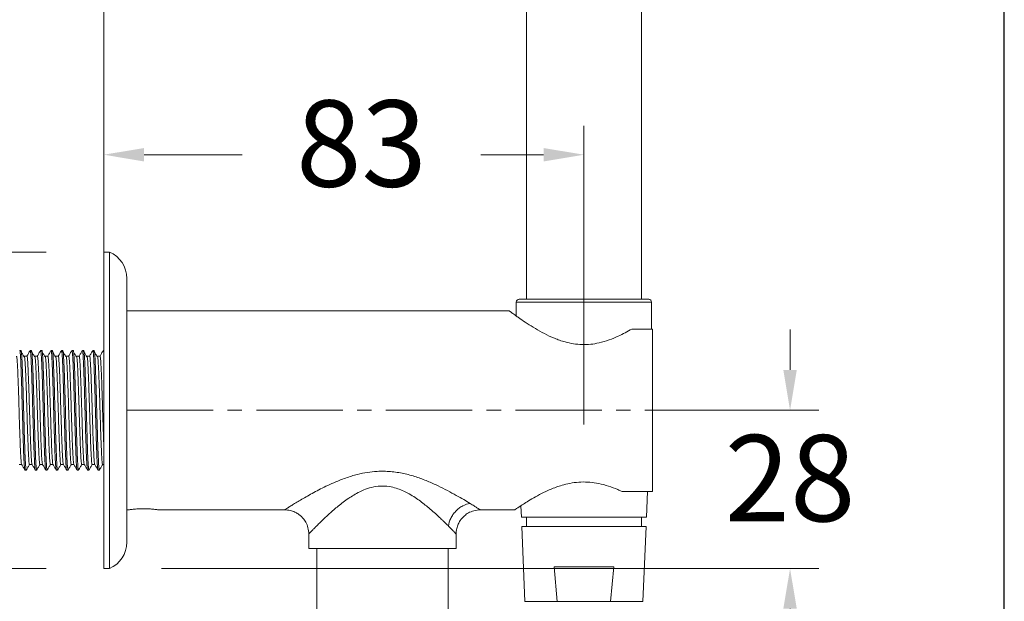
# Model space of a CAD drawing. Units: millimetres. Extents: x 3052.7 to 3097.8, y 1721.3 to 1767.7.
# Drawn here: x 3080.7 to 3097.8, y 1739.4 to 1749.5 of the extents above; entities that cross this region are included whole.
import ezdxf

# ---------------------------------------------------------------- set-up
doc = ezdxf.new("R2010")
doc.units = ezdxf.units.MM
doc.linetypes.add('CENTER2', pattern=[1.125, 0.75, -0.125, 0.125, -0.125])
doc.layers.add('cotas', color=253, linetype='Continuous', lineweight=5)
doc.layers.add('cuerpo', color=7, linetype='Continuous', lineweight=5)
doc.styles.add('ARIAL', font='arial.ttf')
doc.dimstyles.new('RS (E1.10)', dxfattribs={"dimtxt": 1.5, "dimasz": 0.7, "dimexe": 0.5, "dimexo": 1, "dimgap": 1, "dimtad": 0, "dimtih": 1, "dimtoh": 1, "dimdec": 0, "dimlfac": 10, "dimtxsty": 'ARIAL', "dimcen": 0, "dimclrd": 256, "dimclre": 256, "dimclrt": 256, "dimadec": 0, "dimazin": 0, "dimtfac": 1, "dimtdec": 0, "dimtofl": 0, "dimtmove": 0, "dimatfit": 3, "dimfxl": 1, "dimlwd": -1, "dimlwe": -1, "dimarcsym": 0})

# ---------------------------------------------------------------- blocks, each defined once
blk = doc.blocks.new('*D52')
at = {"layer": 'cotas', "ltscale": 0.1, "transparency": 16777216}
for p, q in [((3072.34, 1745.427), (3072.34, 1747.987)), ((3072.34, 1747.987), (3073.04, 1747.987)), ((3081.112, 1745.427), (3071.84, 1745.427)), ((3072.34, 1740.627), (3072.34, 1744.727)), ((3081.112, 1739.927), (3071.84, 1739.927))]:
    blk.add_line(p, q, dxfattribs=at)
for points in [[(3072.223, 1744.727), (3072.457, 1744.727), (3072.34, 1745.427)], [(3072.223, 1740.627), (3072.457, 1740.627), (3072.34, 1739.927)]]:
    blk.add_solid(points, dxfattribs=at)
at = {"layer": 'Defpoints', "color": 0, "ltscale": 0.1, "transparency": 16777216}
for p in [(3082.112, 1745.427), (3072.34, 1739.927), (3082.112, 1739.927)]:
    blk.add_point(p, dxfattribs=at)
at = {"layer": 'cotas', "ltscale": 0.1, "transparency": 16777216, "insert": (3075.936, 1747.987), "char_height": 1.5, "attachment_point": 5, "style": 'ARIAL'}
blk.add_mtext('%%C55', dxfattribs=at)
blk = doc.blocks.new('*D55')
at = {"layer": 'cotas', "ltscale": 0.1, "transparency": 16777216}
for p, q in [((3082.112, 1738.927), (3082.112, 1736.702)), ((3086.952, 1738.077), (3086.952, 1736.702)), ((3081.412, 1737.202), (3080.712, 1737.202)), ((3087.652, 1737.202), (3088.352, 1737.202))]:
    blk.add_line(p, q, dxfattribs=at)
for points in [[(3081.412, 1737.319), (3081.412, 1737.086), (3082.112, 1737.202)], [(3087.652, 1737.319), (3087.652, 1737.086), (3086.952, 1737.202)]]:
    blk.add_solid(points, dxfattribs=at)
at = {"layer": 'Defpoints', "color": 0, "ltscale": 0.1, "transparency": 16777216}
for p in [(3082.112, 1739.927), (3086.952, 1739.077), (3086.952, 1737.202)]:
    blk.add_point(p, dxfattribs=at)
at = {"layer": 'cotas', "ltscale": 0.1, "transparency": 16777216, "insert": (3084.507, 1737.202), "char_height": 1.5, "attachment_point": 5, "style": 'ARIAL'}
blk.add_mtext('48', dxfattribs=at)
blk = doc.blocks.new('*D56')
at = {"layer": 'cotas', "ltscale": 0.1, "transparency": 16777216}
for p, q in [((3082.112, 1746.427), (3082.112, 1747.618)), ((3090.452, 1742.431), (3090.452, 1747.618)), ((3082.812, 1747.118), (3084.513, 1747.118)), ((3089.752, 1747.118), (3088.663, 1747.118))]:
    blk.add_line(p, q, dxfattribs=at)
for points in [[(3082.812, 1747.234), (3082.812, 1747.001), (3082.112, 1747.118)], [(3089.752, 1747.234), (3089.752, 1747.001), (3090.452, 1747.118)]]:
    blk.add_solid(points, dxfattribs=at)
at = {"layer": 'Defpoints', "color": 0, "ltscale": 0.1, "transparency": 16777216}
for p in [(3090.452, 1747.118), (3082.112, 1745.427), (3090.452, 1741.431)]:
    blk.add_point(p, dxfattribs=at)
at = {"layer": 'cotas', "ltscale": 0.1, "transparency": 16777216, "insert": (3086.588, 1747.118), "char_height": 1.5, "attachment_point": 5, "style": 'ARIAL'}
blk.add_mtext('83', dxfattribs=at)
blk = doc.blocks.new('*D59')
at = {"layer": 'cotas', "ltscale": 0.1, "transparency": 16777216}
for p, q in [((3082.112, 1740.927), (3082.112, 1758.203)), ((3093.852, 1755.758), (3093.852, 1758.203)), ((3082.812, 1757.703), (3085.944, 1757.703)), ((3093.152, 1757.703), (3091.117, 1757.703))]:
    blk.add_line(p, q, dxfattribs=at)
for points in [[(3082.812, 1757.82), (3082.812, 1757.586), (3082.112, 1757.703)], [(3093.152, 1757.82), (3093.152, 1757.586), (3093.852, 1757.703)]]:
    blk.add_solid(points, dxfattribs=at)
at = {"layer": 'Defpoints', "color": 0, "ltscale": 0.1, "transparency": 16777216}
for p in [(3093.852, 1757.703), (3093.852, 1754.758), (3082.112, 1739.927)]:
    blk.add_point(p, dxfattribs=at)
at = {"layer": 'cotas', "ltscale": 0.1, "transparency": 16777216, "insert": (3088.53, 1757.703), "char_height": 1.5, "attachment_point": 5, "style": 'ARIAL'}
blk.add_mtext('117', dxfattribs=at)
blk = doc.blocks.new('*D61')
at = {"layer": 'cotas', "ltscale": 0.1, "transparency": 16777216}
for p, q in [((3094.033, 1743.378), (3094.033, 1744.078)), ((3092.642, 1742.678), (3094.533, 1742.678)), ((3083.112, 1739.927), (3094.533, 1739.927)), ((3094.033, 1739.227), (3094.033, 1738.527))]:
    blk.add_line(p, q, dxfattribs=at)
for points in [[(3093.916, 1743.378), (3094.15, 1743.378), (3094.033, 1742.678)], [(3093.916, 1739.227), (3094.15, 1739.227), (3094.033, 1739.927)]]:
    blk.add_solid(points, dxfattribs=at)
at = {"layer": 'Defpoints', "color": 0, "ltscale": 0.1, "transparency": 16777216}
for p in [(3091.642, 1742.678), (3082.112, 1739.927), (3094.033, 1739.927)]:
    blk.add_point(p, dxfattribs=at)
at = {"layer": 'cotas', "ltscale": 0.1, "transparency": 16777216, "insert": (3094.033, 1741.303), "char_height": 1.5, "attachment_point": 5, "style": 'ARIAL'}
blk.add_mtext('28', dxfattribs=at)

msp = doc.modelspace()

# ---------------------------------------------------------------- linework, layer by layer
at = {"color": 3}
msp.add_lwpolyline([(3097.755, 1721.306), (3097.755, 1764.607), (3052.711, 1764.607), (3052.711, 1721.306)], close=True, dxfattribs=at)
at = {"layer": 'cotas', "linetype": 'CENTER2', "ltscale": 2}
msp.add_line((3082.512, 1742.677), (3093.297, 1742.677), dxfattribs=at)
at = {"layer": 'cuerpo'}
for p, q in [((3089.452, 1752.248), (3089.452, 1744.607)), ((3091.452, 1744.607), (3091.452, 1752.248)), ((3082.212, 1745.427), (3082.112, 1745.427)), ((3082.112, 1745.427), (3082.112, 1742.677)), ((3082.212, 1745.427), (3082.212, 1742.677)), ((3082.512, 1744.969), (3082.512, 1742.677)), ((3089.327, 1744.607), (3091.577, 1744.607)), ((3089.277, 1744.557), (3089.277, 1744.315)), ((3090.683, 1744.557), (3089.277, 1744.557)), ((3091.627, 1744.557), (3090.683, 1744.557)), ((3091.627, 1744.089), (3091.627, 1744.557)), ((3089.155, 1744.407), (3082.512, 1744.407)), ((3091.283, 1744.089), (3091.642, 1744.089)), ((3091.642, 1741.265), (3091.642, 1744.089)), ((3080.674, 1743.717), (3080.652, 1743.717)), ((3080.856, 1743.717), (3080.833, 1743.717)), ((3081.037, 1743.717), (3081.014, 1743.717)), ((3081.219, 1743.717), (3081.196, 1743.717)), ((3081.4, 1743.717), (3081.377, 1743.717)), ((3081.581, 1743.717), (3081.559, 1743.717)), ((3081.763, 1743.717), (3081.74, 1743.717)), ((3081.944, 1743.717), (3081.922, 1743.717)), ((3082.112, 1743.717), (3082.103, 1743.717)), ((3082.112, 1742.677), (3082.112, 1739.927)), ((3082.212, 1742.677), (3082.212, 1739.927)), ((3082.512, 1742.677), (3082.512, 1740.385)), ((3082.092, 1741.735), (3082.112, 1741.735)), ((3080.742, 1741.637), (3080.765, 1741.637)), ((3080.924, 1741.637), (3080.946, 1741.637)), ((3081.105, 1741.637), (3081.128, 1741.637)), ((3081.287, 1741.637), (3081.309, 1741.637)), ((3081.468, 1741.637), (3081.491, 1741.637)), ((3081.649, 1741.637), (3081.672, 1741.637)), ((3081.831, 1741.637), (3081.854, 1741.637)), ((3082.012, 1741.637), (3082.035, 1741.637)), ((3091.642, 1741.265), (3091.116, 1741.265)), ((3091.538, 1740.817), (3091.557, 1741.265)), ((3089.358, 1741.018), (3089.367, 1740.817)), ((3082.512, 1740.947), (3082.55, 1740.947)), ((3083.055, 1740.947), (3085.255, 1740.947)), ((3085.255, 1740.949), (3085.255, 1740.949)), ((3088.65, 1740.949), (3088.65, 1740.949)), ((3088.65, 1740.947), (3089.254, 1740.947)), ((3089.367, 1740.817), (3091.538, 1740.817)), ((3089.452, 1740.817), (3089.452, 1740.657)), ((3091.452, 1740.657), (3091.452, 1740.817)), ((3085.672, 1740.527), (3085.673, 1740.528)), ((3085.672, 1740.527), (3085.672, 1740.277)), ((3088.232, 1740.527), (3088.232, 1740.528)), ((3088.232, 1740.277), (3088.232, 1740.527)), ((3089.373, 1740.657), (3089.427, 1739.357)), ((3089.373, 1740.657), (3091.532, 1740.657)), ((3091.477, 1739.357), (3091.532, 1740.657)), ((3085.672, 1740.277), (3088.232, 1740.277)), ((3085.812, 1740.277), (3085.812, 1738.777)), ((3088.092, 1738.777), (3088.092, 1740.277)), ((3082.112, 1739.927), (3082.212, 1739.927)), ((3089.936, 1739.957), (3090.969, 1739.957)), ((3089.936, 1739.957), (3089.989, 1739.357)), ((3090.916, 1739.357), (3090.969, 1739.957)), ((3089.427, 1739.357), (3089.989, 1739.357)), ((3089.989, 1739.357), (3090.916, 1739.357)), ((3090.916, 1739.357), (3091.477, 1739.357))]:
    msp.add_line(p, q, dxfattribs=at)
for centre, radius, start, end in [((3082.012, 1744.969), 0.5, 0, 66.4218), ((3089.327, 1744.557), 0.05, 90, 180), ((3091.577, 1744.557), 0.05, 0, 90), ((3082.012, 1740.385), 0.5, 293.5782, 0)]:
    msp.add_arc(centre, radius, start, end, dxfattribs=at)
for points, knots in [([(3091.283, 1744.089), (3091.246, 1744.068), (3091.172, 1744.025), (3091.041, 1743.959), (3090.89, 1743.896), (3090.729, 1743.848), (3090.569, 1743.821), (3090.419, 1743.816), (3090.269, 1743.83), (3090.14, 1743.859), (3090.03, 1743.893), (3089.907, 1743.94), (3089.763, 1744.008), (3089.604, 1744.098), (3089.463, 1744.187), (3089.362, 1744.255), (3089.294, 1744.304), (3089.239, 1744.343), (3089.19, 1744.379), (3089.157, 1744.404), (3089.155, 1744.405), (3089.155, 1744.405)], [0, 0, 0, 0, 0.049953, 0.100416, 0.159928, 0.220812, 0.268715, 0.317964, 0.365894, 0.415143, 0.448518, 0.481901, 0.550459, 0.619919, 0.690743, 0.761387, 0.797688, 0.833984, 0.893246, 0.954154, 1, 1, 1, 1]), ([(3080.595, 1743.618), (3080.597, 1743.616), (3080.6, 1743.611), (3080.605, 1743.564), (3080.61, 1743.49), (3080.616, 1743.388), (3080.621, 1743.263), (3080.626, 1743.118), (3080.632, 1742.958), (3080.637, 1742.789), (3080.642, 1742.617), (3080.647, 1742.446), (3080.653, 1742.283), (3080.658, 1742.133), (3080.663, 1742.001), (3080.669, 1741.892), (3080.674, 1741.809), (3080.679, 1741.753), (3080.682, 1741.742), (3080.684, 1741.737)], [0, 0, 0, 0, 0.056096, 0.114922, 0.174389, 0.233505, 0.291967, 0.351273, 0.410667, 0.469221, 0.528174, 0.587653, 0.646661, 0.705178, 0.764547, 0.823884, 0.882368, 0.941435, 1, 1, 1, 1]), ([(3080.652, 1743.713), (3080.653, 1743.714), (3080.655, 1743.715), (3080.66, 1743.68), (3080.665, 1743.612), (3080.669, 1743.541), (3080.672, 1743.473), (3080.674, 1743.414), (3080.678, 1743.305), (3080.683, 1743.164), (3080.688, 1742.987), (3080.693, 1742.801), (3080.699, 1742.61), (3080.704, 1742.421), (3080.709, 1742.242), (3080.714, 1742.076), (3080.72, 1741.931), (3080.725, 1741.81), (3080.73, 1741.718), (3080.736, 1741.66), (3080.74, 1741.635), (3080.742, 1741.639), (3080.742, 1741.64)], [0, 0, 0, 0, 0.032145, 0.089728, 0.148149, 0.206621, 0.212317, 0.250008, 0.287663, 0.346064, 0.404551, 0.462212, 0.520265, 0.578835, 0.636943, 0.694567, 0.75303, 0.811461, 0.869052, 0.927218, 0.985785, 1, 1, 1, 1]), ([(3080.727, 1743.608), (3080.717, 1743.625), (3080.698, 1743.657), (3080.679, 1743.689), (3080.67, 1743.705)], [0, 0, 0, 0, 0.499868, 1, 1, 1, 1]), ([(3080.674, 1743.717), (3080.675, 1743.716), (3080.678, 1743.713), (3080.682, 1743.681), (3080.688, 1743.612), (3080.693, 1743.511), (3080.698, 1743.382), (3080.703, 1743.231), (3080.709, 1743.06), (3080.714, 1742.877), (3080.719, 1742.687), (3080.725, 1742.497), (3080.73, 1742.313), (3080.735, 1742.141), (3080.74, 1741.987), (3080.746, 1741.856), (3080.751, 1741.752), (3080.756, 1741.68), (3080.761, 1741.641), (3080.764, 1741.641), (3080.765, 1741.641)], [0, 0, 0, 0, 0.032172, 0.089756, 0.148178, 0.20665, 0.264287, 0.322377, 0.380949, 0.439022, 0.49667, 0.55515, 0.613562, 0.671139, 0.729338, 0.787901, 0.845851, 0.903597, 0.96212, 1, 1, 1, 1]), ([(3080.776, 1743.619), (3080.769, 1743.619), (3080.754, 1743.619), (3080.739, 1743.619), (3080.731, 1743.619)], [0, 0, 0, 0, 0.4996, 1, 1, 1, 1]), ([(3080.731, 1743.615), (3080.732, 1743.616), (3080.735, 1743.617), (3080.739, 1743.586), (3080.744, 1743.524), (3080.749, 1743.437), (3080.754, 1743.345), (3080.758, 1743.241), (3080.762, 1743.118), (3080.768, 1742.958), (3080.773, 1742.789), (3080.778, 1742.617), (3080.783, 1742.446), (3080.789, 1742.283), (3080.794, 1742.133), (3080.799, 1742.001), (3080.805, 1741.892), (3080.81, 1741.809), (3080.815, 1741.756), (3080.819, 1741.733), (3080.821, 1741.737), (3080.822, 1741.738)], [0, 0, 0, 0, 0.03203, 0.089613, 0.148035, 0.206507, 0.255453, 0.287532, 0.345933, 0.404421, 0.462082, 0.520136, 0.578707, 0.636815, 0.69444, 0.752903, 0.811335, 0.868927, 0.927093, 0.98566, 1, 1, 1, 1]), ([(3080.832, 1743.716), (3080.822, 1743.699), (3080.803, 1743.667), (3080.785, 1743.635), (3080.776, 1743.619)], [0, 0, 0, 0, 0.50747, 1, 1, 1, 1]), ([(3080.776, 1743.618), (3080.778, 1743.616), (3080.781, 1743.611), (3080.787, 1743.564), (3080.792, 1743.49), (3080.797, 1743.388), (3080.802, 1743.263), (3080.808, 1743.118), (3080.813, 1742.958), (3080.818, 1742.789), (3080.823, 1742.617), (3080.829, 1742.446), (3080.834, 1742.283), (3080.839, 1742.133), (3080.845, 1742.001), (3080.85, 1741.892), (3080.855, 1741.809), (3080.86, 1741.753), (3080.864, 1741.742), (3080.866, 1741.737)], [0, 0, 0, 0, 0.056096, 0.114921, 0.174389, 0.233504, 0.291967, 0.351272, 0.410665, 0.46922, 0.528173, 0.587651, 0.646659, 0.705176, 0.764544, 0.823881, 0.882365, 0.941432, 1, 1, 1, 1]), ([(3080.833, 1743.713), (3080.834, 1743.714), (3080.837, 1743.715), (3080.841, 1743.68), (3080.846, 1743.612), (3080.85, 1743.541), (3080.853, 1743.473), (3080.856, 1743.414), (3080.86, 1743.305), (3080.864, 1743.164), (3080.87, 1742.987), (3080.875, 1742.801), (3080.88, 1742.61), (3080.886, 1742.421), (3080.891, 1742.242), (3080.896, 1742.076), (3080.901, 1741.931), (3080.907, 1741.81), (3080.912, 1741.718), (3080.917, 1741.66), (3080.921, 1741.635), (3080.923, 1741.639), (3080.924, 1741.64)], [0, 0, 0, 0, 0.032145, 0.089728, 0.148149, 0.206621, 0.212317, 0.250008, 0.287663, 0.346064, 0.404551, 0.462212, 0.520265, 0.578835, 0.636943, 0.694567, 0.75303, 0.811461, 0.869052, 0.927218, 0.985785, 1, 1, 1, 1]), ([(3080.908, 1743.608), (3080.899, 1743.625), (3080.88, 1743.657), (3080.861, 1743.689), (3080.851, 1743.705)], [0, 0, 0, 0, 0.499804, 1, 1, 1, 1]), ([(3080.856, 1743.717), (3080.857, 1743.716), (3080.859, 1743.713), (3080.864, 1743.681), (3080.869, 1743.612), (3080.874, 1743.511), (3080.88, 1743.382), (3080.885, 1743.231), (3080.89, 1743.06), (3080.896, 1742.877), (3080.901, 1742.687), (3080.906, 1742.497), (3080.911, 1742.313), (3080.916, 1742.141), (3080.922, 1741.987), (3080.927, 1741.856), (3080.932, 1741.752), (3080.938, 1741.68), (3080.942, 1741.641), (3080.945, 1741.641), (3080.946, 1741.641)], [0, 0, 0, 0, 0.032172, 0.089756, 0.148178, 0.20665, 0.264287, 0.322377, 0.380949, 0.439022, 0.49667, 0.55515, 0.613562, 0.671139, 0.729338, 0.787901, 0.845851, 0.903597, 0.96212, 1, 1, 1, 1]), ([(3080.958, 1743.619), (3080.95, 1743.619), (3080.935, 1743.619), (3080.92, 1743.619), (3080.912, 1743.619)], [0, 0, 0, 0, 0.499468, 1, 1, 1, 1]), ([(3080.912, 1743.615), (3080.913, 1743.616), (3080.916, 1743.617), (3080.92, 1743.586), (3080.926, 1743.524), (3080.931, 1743.437), (3080.935, 1743.345), (3080.939, 1743.241), (3080.944, 1743.118), (3080.949, 1742.958), (3080.954, 1742.789), (3080.96, 1742.617), (3080.965, 1742.446), (3080.97, 1742.283), (3080.975, 1742.133), (3080.981, 1742.001), (3080.986, 1741.892), (3080.991, 1741.809), (3080.996, 1741.756), (3081.001, 1741.733), (3081.003, 1741.737), (3081.003, 1741.738)], [0, 0, 0, 0, 0.032025, 0.089609, 0.14803, 0.206502, 0.255448, 0.287527, 0.345929, 0.404416, 0.462077, 0.520131, 0.578702, 0.63681, 0.694434, 0.752898, 0.81133, 0.868921, 0.927087, 0.985654, 1, 1, 1, 1]), ([(3081.013, 1743.716), (3081.004, 1743.699), (3080.985, 1743.667), (3080.966, 1743.635), (3080.957, 1743.619)], [0, 0, 0, 0, 0.507347, 1, 1, 1, 1]), ([(3080.958, 1743.618), (3080.959, 1743.616), (3080.963, 1743.611), (3080.968, 1743.564), (3080.973, 1743.49), (3080.979, 1743.388), (3080.984, 1743.263), (3080.989, 1743.118), (3080.994, 1742.958), (3081, 1742.789), (3081.005, 1742.617), (3081.01, 1742.446), (3081.016, 1742.283), (3081.021, 1742.133), (3081.026, 1742.001), (3081.031, 1741.892), (3081.036, 1741.809), (3081.042, 1741.753), (3081.045, 1741.742), (3081.047, 1741.737)], [0, 0, 0, 0, 0.056096, 0.114921, 0.174388, 0.233504, 0.291966, 0.351271, 0.410664, 0.469219, 0.528171, 0.587649, 0.646657, 0.705174, 0.764542, 0.823879, 0.882362, 0.941429, 1, 1, 1, 1]), ([(3081.014, 1743.713), (3081.015, 1743.714), (3081.018, 1743.715), (3081.022, 1743.68), (3081.028, 1743.612), (3081.032, 1743.541), (3081.035, 1743.473), (3081.037, 1743.414), (3081.041, 1743.305), (3081.046, 1743.164), (3081.051, 1742.987), (3081.056, 1742.801), (3081.062, 1742.61), (3081.067, 1742.421), (3081.072, 1742.242), (3081.077, 1742.076), (3081.083, 1741.931), (3081.088, 1741.81), (3081.093, 1741.718), (3081.098, 1741.66), (3081.103, 1741.635), (3081.105, 1741.639), (3081.105, 1741.64)], [0, 0, 0, 0, 0.032145, 0.089728, 0.148149, 0.206621, 0.212317, 0.250008, 0.287663, 0.346064, 0.404551, 0.462212, 0.520265, 0.578835, 0.636943, 0.694567, 0.75303, 0.811461, 0.869052, 0.927218, 0.985785, 1, 1, 1, 1]), ([(3081.089, 1743.608), (3081.08, 1743.625), (3081.061, 1743.657), (3081.042, 1743.689), (3081.033, 1743.705)], [0, 0, 0, 0, 0.49974, 1, 1, 1, 1]), ([(3081.037, 1743.717), (3081.038, 1743.716), (3081.041, 1743.713), (3081.045, 1743.681), (3081.051, 1743.612), (3081.056, 1743.511), (3081.061, 1743.382), (3081.066, 1743.231), (3081.072, 1743.06), (3081.077, 1742.877), (3081.082, 1742.687), (3081.087, 1742.497), (3081.093, 1742.313), (3081.098, 1742.141), (3081.103, 1741.987), (3081.109, 1741.856), (3081.114, 1741.752), (3081.119, 1741.68), (3081.124, 1741.641), (3081.127, 1741.641), (3081.128, 1741.641)], [0, 0, 0, 0, 0.032172, 0.089756, 0.148178, 0.20665, 0.264287, 0.322377, 0.380949, 0.439022, 0.49667, 0.55515, 0.613562, 0.671139, 0.729338, 0.787901, 0.845851, 0.903597, 0.96212, 1, 1, 1, 1]), ([(3081.139, 1743.619), (3081.132, 1743.619), (3081.117, 1743.619), (3081.101, 1743.619), (3081.094, 1743.619)], [0, 0, 0, 0, 0.499335, 1, 1, 1, 1]), ([(3081.094, 1743.615), (3081.095, 1743.616), (3081.098, 1743.617), (3081.102, 1743.586), (3081.107, 1743.524), (3081.112, 1743.437), (3081.116, 1743.345), (3081.121, 1743.241), (3081.125, 1743.118), (3081.131, 1742.958), (3081.136, 1742.789), (3081.141, 1742.617), (3081.146, 1742.446), (3081.152, 1742.283), (3081.157, 1742.133), (3081.162, 1742.001), (3081.167, 1741.892), (3081.173, 1741.809), (3081.178, 1741.756), (3081.182, 1741.733), (3081.184, 1741.737), (3081.185, 1741.738)], [0, 0, 0, 0, 0.032021, 0.089604, 0.148026, 0.206497, 0.255444, 0.287523, 0.345924, 0.404411, 0.462072, 0.520126, 0.578697, 0.636805, 0.694429, 0.752892, 0.811324, 0.868916, 0.927081, 0.985649, 1, 1, 1, 1]), ([(3081.194, 1743.716), (3081.185, 1743.699), (3081.166, 1743.667), (3081.148, 1743.635), (3081.138, 1743.619)], [0, 0, 0, 0, 0.507223, 1, 1, 1, 1]), ([(3081.139, 1743.618), (3081.141, 1743.616), (3081.144, 1743.611), (3081.149, 1743.564), (3081.155, 1743.49), (3081.16, 1743.388), (3081.165, 1743.263), (3081.171, 1743.118), (3081.176, 1742.958), (3081.181, 1742.789), (3081.186, 1742.617), (3081.192, 1742.446), (3081.197, 1742.283), (3081.202, 1742.133), (3081.207, 1742.001), (3081.213, 1741.892), (3081.218, 1741.809), (3081.223, 1741.753), (3081.227, 1741.742), (3081.229, 1741.737)], [0, 0, 0, 0, 0.056096, 0.114921, 0.174388, 0.233503, 0.291965, 0.35127, 0.410663, 0.469217, 0.52817, 0.587647, 0.646655, 0.705171, 0.76454, 0.823876, 0.88236, 0.941426, 1, 1, 1, 1]), ([(3081.196, 1743.713), (3081.197, 1743.714), (3081.2, 1743.715), (3081.204, 1743.68), (3081.209, 1743.612), (3081.213, 1743.541), (3081.216, 1743.473), (3081.219, 1743.414), (3081.222, 1743.305), (3081.227, 1743.164), (3081.233, 1742.987), (3081.238, 1742.801), (3081.243, 1742.61), (3081.248, 1742.421), (3081.254, 1742.242), (3081.259, 1742.076), (3081.264, 1741.931), (3081.27, 1741.81), (3081.275, 1741.718), (3081.28, 1741.66), (3081.284, 1741.635), (3081.286, 1741.639), (3081.287, 1741.64)], [0, 0, 0, 0, 0.032145, 0.089728, 0.148149, 0.206621, 0.212317, 0.250008, 0.287663, 0.346064, 0.404551, 0.462212, 0.520265, 0.578835, 0.636943, 0.694567, 0.75303, 0.811461, 0.869052, 0.927218, 0.985785, 1, 1, 1, 1]), ([(3081.271, 1743.608), (3081.261, 1743.625), (3081.243, 1743.657), (3081.224, 1743.689), (3081.214, 1743.705)], [0, 0, 0, 0, 0.499676, 1, 1, 1, 1]), ([(3081.219, 1743.717), (3081.22, 1743.716), (3081.222, 1743.713), (3081.227, 1743.681), (3081.232, 1743.612), (3081.237, 1743.511), (3081.242, 1743.382), (3081.248, 1743.231), (3081.253, 1743.06), (3081.258, 1742.877), (3081.264, 1742.687), (3081.269, 1742.497), (3081.274, 1742.313), (3081.279, 1742.141), (3081.285, 1741.987), (3081.29, 1741.856), (3081.295, 1741.752), (3081.3, 1741.68), (3081.305, 1741.641), (3081.308, 1741.641), (3081.309, 1741.641)], [0, 0, 0, 0, 0.032172, 0.089756, 0.148178, 0.20665, 0.264287, 0.322377, 0.380949, 0.439022, 0.49667, 0.55515, 0.613562, 0.671139, 0.729338, 0.787901, 0.845851, 0.903597, 0.96212, 1, 1, 1, 1]), ([(3081.321, 1743.619), (3081.313, 1743.619), (3081.298, 1743.619), (3081.283, 1743.619), (3081.275, 1743.619)], [0, 0, 0, 0, 0.499203, 1, 1, 1, 1]), ([(3081.275, 1743.615), (3081.276, 1743.616), (3081.279, 1743.617), (3081.283, 1743.586), (3081.289, 1743.524), (3081.294, 1743.437), (3081.298, 1743.345), (3081.302, 1743.241), (3081.307, 1743.118), (3081.312, 1742.958), (3081.317, 1742.789), (3081.322, 1742.617), (3081.328, 1742.446), (3081.333, 1742.283), (3081.338, 1742.133), (3081.344, 1742.001), (3081.349, 1741.892), (3081.354, 1741.809), (3081.359, 1741.756), (3081.363, 1741.733), (3081.366, 1741.737), (3081.366, 1741.738)], [0, 0, 0, 0, 0.032016, 0.0896, 0.148021, 0.206493, 0.255439, 0.287518, 0.345919, 0.404406, 0.462067, 0.520121, 0.578692, 0.636799, 0.694424, 0.752887, 0.811319, 0.86891, 0.927076, 0.985643, 1, 1, 1, 1]), ([(3081.376, 1743.716), (3081.366, 1743.699), (3081.348, 1743.667), (3081.329, 1743.635), (3081.32, 1743.619)], [0, 0, 0, 0, 0.507101, 1, 1, 1, 1]), ([(3081.321, 1743.618), (3081.322, 1743.616), (3081.326, 1743.611), (3081.331, 1743.564), (3081.336, 1743.49), (3081.342, 1743.388), (3081.347, 1743.263), (3081.352, 1743.118), (3081.357, 1742.958), (3081.362, 1742.789), (3081.368, 1742.617), (3081.373, 1742.446), (3081.378, 1742.283), (3081.384, 1742.133), (3081.389, 1742.001), (3081.394, 1741.892), (3081.399, 1741.809), (3081.405, 1741.753), (3081.408, 1741.742), (3081.41, 1741.737)], [0, 0, 0, 0, 0.056096, 0.11492, 0.174387, 0.233502, 0.291964, 0.351269, 0.410662, 0.469216, 0.528168, 0.587645, 0.646653, 0.705169, 0.764537, 0.823874, 0.882357, 0.941423, 1, 1, 1, 1]), ([(3081.377, 1743.713), (3081.378, 1743.714), (3081.381, 1743.715), (3081.385, 1743.68), (3081.391, 1743.612), (3081.394, 1743.541), (3081.398, 1743.473), (3081.4, 1743.414), (3081.404, 1743.305), (3081.409, 1743.164), (3081.414, 1742.987), (3081.419, 1742.801), (3081.424, 1742.61), (3081.43, 1742.421), (3081.435, 1742.242), (3081.44, 1742.076), (3081.446, 1741.931), (3081.451, 1741.81), (3081.456, 1741.718), (3081.461, 1741.66), (3081.465, 1741.635), (3081.468, 1741.639), (3081.468, 1741.64)], [0, 0, 0, 0, 0.032145, 0.089728, 0.148149, 0.206621, 0.212317, 0.250008, 0.287663, 0.346064, 0.404551, 0.462212, 0.520265, 0.578835, 0.636943, 0.694567, 0.75303, 0.811461, 0.869052, 0.927218, 0.985785, 1, 1, 1, 1]), ([(3081.452, 1743.608), (3081.443, 1743.625), (3081.424, 1743.657), (3081.405, 1743.689), (3081.396, 1743.705)], [0, 0, 0, 0, 0.499611, 1, 1, 1, 1]), ([(3081.4, 1743.717), (3081.401, 1743.716), (3081.404, 1743.713), (3081.408, 1743.681), (3081.413, 1743.612), (3081.419, 1743.511), (3081.424, 1743.382), (3081.429, 1743.231), (3081.435, 1743.06), (3081.44, 1742.877), (3081.445, 1742.687), (3081.45, 1742.497), (3081.456, 1742.313), (3081.461, 1742.141), (3081.466, 1741.987), (3081.471, 1741.856), (3081.477, 1741.752), (3081.482, 1741.68), (3081.487, 1741.641), (3081.49, 1741.641), (3081.491, 1741.641)], [0, 0, 0, 0, 0.032172, 0.089756, 0.148178, 0.20665, 0.264287, 0.322377, 0.380949, 0.439022, 0.49667, 0.55515, 0.613562, 0.671139, 0.729338, 0.787901, 0.845851, 0.903597, 0.96212, 1, 1, 1, 1]), ([(3081.502, 1743.619), (3081.495, 1743.619), (3081.479, 1743.619), (3081.464, 1743.619), (3081.457, 1743.619)], [0, 0, 0, 0, 0.499071, 1, 1, 1, 1]), ([(3081.457, 1743.615), (3081.458, 1743.616), (3081.46, 1743.617), (3081.465, 1743.586), (3081.47, 1743.524), (3081.475, 1743.437), (3081.479, 1743.345), (3081.483, 1743.241), (3081.488, 1743.118), (3081.493, 1742.958), (3081.499, 1742.789), (3081.504, 1742.617), (3081.509, 1742.446), (3081.514, 1742.283), (3081.52, 1742.133), (3081.525, 1742.001), (3081.53, 1741.892), (3081.535, 1741.809), (3081.541, 1741.756), (3081.545, 1741.733), (3081.547, 1741.737), (3081.547, 1741.738)], [0, 0, 0, 0, 0.032012, 0.089595, 0.148017, 0.206488, 0.255434, 0.287513, 0.345914, 0.404401, 0.462062, 0.520116, 0.578686, 0.636794, 0.694418, 0.752881, 0.811313, 0.868904, 0.92707, 0.985637, 1, 1, 1, 1]), ([(3081.557, 1743.716), (3081.548, 1743.699), (3081.529, 1743.667), (3081.51, 1743.635), (3081.501, 1743.619)], [0, 0, 0, 0, 0.506978, 1, 1, 1, 1]), ([(3081.502, 1743.618), (3081.504, 1743.616), (3081.507, 1743.611), (3081.512, 1743.564), (3081.518, 1743.49), (3081.523, 1743.388), (3081.528, 1743.263), (3081.533, 1743.118), (3081.539, 1742.958), (3081.544, 1742.789), (3081.549, 1742.617), (3081.555, 1742.446), (3081.56, 1742.283), (3081.565, 1742.133), (3081.57, 1742.001), (3081.576, 1741.892), (3081.581, 1741.809), (3081.586, 1741.753), (3081.59, 1741.742), (3081.591, 1741.737)], [0, 0, 0, 0, 0.056095, 0.11492, 0.174387, 0.233502, 0.291963, 0.351268, 0.41066, 0.469214, 0.528166, 0.587644, 0.646651, 0.705167, 0.764535, 0.823871, 0.882354, 0.94142, 1, 1, 1, 1]), ([(3081.559, 1743.713), (3081.56, 1743.714), (3081.562, 1743.715), (3081.567, 1743.68), (3081.572, 1743.612), (3081.576, 1743.541), (3081.579, 1743.473), (3081.581, 1743.414), (3081.585, 1743.305), (3081.59, 1743.164), (3081.595, 1742.987), (3081.601, 1742.801), (3081.606, 1742.61), (3081.611, 1742.421), (3081.617, 1742.242), (3081.622, 1742.076), (3081.627, 1741.931), (3081.632, 1741.81), (3081.637, 1741.718), (3081.643, 1741.66), (3081.647, 1741.635), (3081.649, 1741.639), (3081.649, 1741.64)], [0, 0, 0, 0, 0.032145, 0.089728, 0.148149, 0.206621, 0.212317, 0.250008, 0.287663, 0.346064, 0.404551, 0.462212, 0.520265, 0.578835, 0.636943, 0.694567, 0.75303, 0.811461, 0.869052, 0.927218, 0.985785, 1, 1, 1, 1]), ([(3081.634, 1743.608), (3081.624, 1743.625), (3081.605, 1743.657), (3081.586, 1743.689), (3081.577, 1743.705)], [0, 0, 0, 0, 0.499546, 1, 1, 1, 1]), ([(3081.581, 1743.717), (3081.582, 1743.716), (3081.585, 1743.713), (3081.589, 1743.681), (3081.595, 1743.612), (3081.6, 1743.511), (3081.605, 1743.382), (3081.611, 1743.231), (3081.616, 1743.06), (3081.621, 1742.877), (3081.626, 1742.687), (3081.632, 1742.497), (3081.637, 1742.313), (3081.642, 1742.141), (3081.648, 1741.987), (3081.653, 1741.856), (3081.658, 1741.752), (3081.663, 1741.68), (3081.668, 1741.641), (3081.671, 1741.641), (3081.672, 1741.641)], [0, 0, 0, 0, 0.032172, 0.089756, 0.148178, 0.20665, 0.264287, 0.322377, 0.380949, 0.439022, 0.49667, 0.55515, 0.613562, 0.671139, 0.729338, 0.787901, 0.845851, 0.903597, 0.96212, 1, 1, 1, 1]), ([(3081.683, 1743.619), (3081.676, 1743.619), (3081.661, 1743.619), (3081.646, 1743.619), (3081.638, 1743.619)], [0, 0, 0, 0, 0.498939, 1, 1, 1, 1]), ([(3081.638, 1743.615), (3081.639, 1743.616), (3081.642, 1743.617), (3081.646, 1743.586), (3081.652, 1743.524), (3081.657, 1743.437), (3081.661, 1743.345), (3081.665, 1743.241), (3081.669, 1743.118), (3081.675, 1742.958), (3081.68, 1742.789), (3081.685, 1742.617), (3081.691, 1742.446), (3081.696, 1742.283), (3081.701, 1742.133), (3081.706, 1742.001), (3081.712, 1741.892), (3081.717, 1741.809), (3081.722, 1741.756), (3081.726, 1741.733), (3081.728, 1741.737), (3081.729, 1741.738)], [0, 0, 0, 0, 0.032007, 0.089591, 0.148012, 0.206483, 0.25543, 0.287508, 0.345909, 0.404396, 0.462057, 0.520111, 0.578681, 0.636789, 0.694413, 0.752876, 0.811308, 0.868899, 0.927065, 0.985631, 1, 1, 1, 1]), ([(3081.739, 1743.716), (3081.729, 1743.699), (3081.711, 1743.667), (3081.692, 1743.635), (3081.683, 1743.619)], [0, 0, 0, 0, 0.506856, 1, 1, 1, 1]), ([(3081.683, 1743.618), (3081.685, 1743.616), (3081.689, 1743.611), (3081.694, 1743.564), (3081.699, 1743.49), (3081.704, 1743.388), (3081.709, 1743.263), (3081.715, 1743.118), (3081.72, 1742.958), (3081.725, 1742.789), (3081.731, 1742.617), (3081.736, 1742.446), (3081.741, 1742.283), (3081.746, 1742.133), (3081.752, 1742.001), (3081.757, 1741.892), (3081.762, 1741.809), (3081.767, 1741.753), (3081.771, 1741.742), (3081.773, 1741.737)], [0, 0, 0, 0, 0.056095, 0.114919, 0.174386, 0.233501, 0.291962, 0.351267, 0.410659, 0.469213, 0.528165, 0.587642, 0.646649, 0.705165, 0.764533, 0.823869, 0.882352, 0.941417, 1, 1, 1, 1]), ([(3081.74, 1743.713), (3081.741, 1743.714), (3081.744, 1743.715), (3081.748, 1743.68), (3081.754, 1743.612), (3081.757, 1743.541), (3081.76, 1743.473), (3081.763, 1743.414), (3081.767, 1743.305), (3081.772, 1743.164), (3081.777, 1742.987), (3081.782, 1742.801), (3081.787, 1742.61), (3081.793, 1742.421), (3081.798, 1742.242), (3081.803, 1742.076), (3081.808, 1741.931), (3081.814, 1741.81), (3081.819, 1741.718), (3081.824, 1741.66), (3081.828, 1741.635), (3081.83, 1741.639), (3081.831, 1741.64)], [0, 0, 0, 0, 0.032145, 0.089728, 0.148149, 0.206621, 0.212317, 0.250008, 0.287663, 0.346064, 0.404551, 0.462212, 0.520265, 0.578835, 0.636943, 0.694567, 0.75303, 0.811461, 0.869052, 0.927218, 0.985785, 1, 1, 1, 1]), ([(3081.815, 1743.608), (3081.806, 1743.625), (3081.787, 1743.657), (3081.768, 1743.689), (3081.758, 1743.705)], [0, 0, 0, 0, 0.49948, 1, 1, 1, 1]), ([(3081.763, 1743.717), (3081.764, 1743.716), (3081.767, 1743.713), (3081.771, 1743.681), (3081.776, 1743.612), (3081.782, 1743.511), (3081.787, 1743.382), (3081.792, 1743.231), (3081.797, 1743.06), (3081.803, 1742.877), (3081.808, 1742.687), (3081.813, 1742.497), (3081.819, 1742.313), (3081.824, 1742.141), (3081.829, 1741.987), (3081.834, 1741.856), (3081.84, 1741.752), (3081.845, 1741.68), (3081.849, 1741.641), (3081.852, 1741.641), (3081.854, 1741.641)], [0, 0, 0, 0, 0.032172, 0.089756, 0.148178, 0.20665, 0.264287, 0.322377, 0.380949, 0.439022, 0.49667, 0.55515, 0.613562, 0.671139, 0.729338, 0.787901, 0.845851, 0.903597, 0.96212, 1, 1, 1, 1]), ([(3081.865, 1743.619), (3081.857, 1743.619), (3081.842, 1743.619), (3081.827, 1743.619), (3081.82, 1743.619)], [0, 0, 0, 0, 0.498808, 1, 1, 1, 1]), ([(3081.82, 1743.615), (3081.821, 1743.616), (3081.823, 1743.617), (3081.828, 1743.586), (3081.833, 1743.524), (3081.838, 1743.437), (3081.842, 1743.345), (3081.846, 1743.241), (3081.851, 1743.118), (3081.856, 1742.958), (3081.861, 1742.789), (3081.867, 1742.617), (3081.872, 1742.446), (3081.877, 1742.283), (3081.882, 1742.133), (3081.888, 1742.001), (3081.893, 1741.892), (3081.898, 1741.809), (3081.904, 1741.756), (3081.908, 1741.733), (3081.91, 1741.737), (3081.91, 1741.738)], [0, 0, 0, 0, 0.032003, 0.089586, 0.148007, 0.206479, 0.255425, 0.287504, 0.345904, 0.404391, 0.462052, 0.520106, 0.578676, 0.636784, 0.694408, 0.752871, 0.811302, 0.868893, 0.927059, 0.985626, 1, 1, 1, 1]), ([(3081.92, 1743.716), (3081.911, 1743.699), (3081.892, 1743.667), (3081.873, 1743.635), (3081.864, 1743.619)], [0, 0, 0, 0, 0.506735, 1, 1, 1, 1]), ([(3081.865, 1743.618), (3081.867, 1743.616), (3081.87, 1743.611), (3081.875, 1743.564), (3081.88, 1743.49), (3081.886, 1743.388), (3081.891, 1743.263), (3081.896, 1743.118), (3081.902, 1742.958), (3081.907, 1742.789), (3081.912, 1742.617), (3081.917, 1742.446), (3081.923, 1742.283), (3081.928, 1742.133), (3081.933, 1742.001), (3081.939, 1741.892), (3081.944, 1741.809), (3081.949, 1741.753), (3081.952, 1741.742), (3081.954, 1741.737)], [0, 0, 0, 0, 0.056095, 0.114919, 0.174386, 0.2335, 0.291961, 0.351266, 0.410658, 0.469211, 0.528163, 0.58764, 0.646647, 0.705163, 0.76453, 0.823866, 0.882349, 0.941415, 1, 1, 1, 1]), ([(3081.922, 1743.713), (3081.923, 1743.714), (3081.925, 1743.715), (3081.93, 1743.68), (3081.935, 1743.612), (3081.939, 1743.541), (3081.942, 1743.473), (3081.944, 1743.414), (3081.948, 1743.305), (3081.953, 1743.164), (3081.958, 1742.987), (3081.963, 1742.801), (3081.969, 1742.61), (3081.974, 1742.421), (3081.979, 1742.242), (3081.984, 1742.076), (3081.99, 1741.931), (3081.995, 1741.81), (3082, 1741.718), (3082.006, 1741.66), (3082.01, 1741.635), (3082.012, 1741.639), (3082.012, 1741.64)], [0, 0, 0, 0, 0.032145, 0.089728, 0.148149, 0.206621, 0.212317, 0.250008, 0.287663, 0.346064, 0.404551, 0.462212, 0.520265, 0.578835, 0.636943, 0.694567, 0.75303, 0.811461, 0.869052, 0.927218, 0.985785, 1, 1, 1, 1]), ([(3081.997, 1743.608), (3081.987, 1743.625), (3081.968, 1743.657), (3081.949, 1743.689), (3081.94, 1743.705)], [0, 0, 0, 0, 0.499415, 1, 1, 1, 1]), ([(3081.944, 1743.717), (3081.945, 1743.716), (3081.948, 1743.713), (3081.952, 1743.681), (3081.958, 1743.612), (3081.963, 1743.511), (3081.968, 1743.382), (3081.973, 1743.231), (3081.979, 1743.06), (3081.984, 1742.877), (3081.989, 1742.687), (3081.995, 1742.497), (3082, 1742.313), (3082.005, 1742.141), (3082.01, 1741.987), (3082.016, 1741.856), (3082.021, 1741.752), (3082.026, 1741.68), (3082.031, 1741.641), (3082.034, 1741.641), (3082.035, 1741.641)], [0, 0, 0, 0, 0.032172, 0.089756, 0.148178, 0.20665, 0.264287, 0.322377, 0.380949, 0.439022, 0.49667, 0.55515, 0.613562, 0.671139, 0.729338, 0.787901, 0.845851, 0.903597, 0.96212, 1, 1, 1, 1]), ([(3082.046, 1743.619), (3082.039, 1743.619), (3082.024, 1743.619), (3082.009, 1743.619), (3082.001, 1743.619)], [0, 0, 0, 0, 0.498677, 1, 1, 1, 1]), ([(3082.001, 1743.615), (3082.002, 1743.616), (3082.005, 1743.617), (3082.009, 1743.586), (3082.014, 1743.524), (3082.019, 1743.437), (3082.024, 1743.345), (3082.028, 1743.241), (3082.032, 1743.118), (3082.038, 1742.958), (3082.043, 1742.789), (3082.048, 1742.617), (3082.053, 1742.446), (3082.059, 1742.283), (3082.064, 1742.133), (3082.069, 1742.001), (3082.075, 1741.892), (3082.08, 1741.809), (3082.085, 1741.756), (3082.089, 1741.733), (3082.091, 1741.737), (3082.092, 1741.738)], [0, 0, 0, 0, 0.031999, 0.089582, 0.148003, 0.206474, 0.25542, 0.287499, 0.3459, 0.404386, 0.462047, 0.520101, 0.578671, 0.636778, 0.694403, 0.752865, 0.811297, 0.868888, 0.927053, 0.98562, 1, 1, 1, 1]), ([(3082.102, 1743.716), (3082.092, 1743.699), (3082.073, 1743.667), (3082.055, 1743.635), (3082.046, 1743.619)], [0, 0, 0, 0, 0.506614, 1, 1, 1, 1]), ([(3082.046, 1743.618), (3082.048, 1743.616), (3082.051, 1743.611), (3082.057, 1743.564), (3082.062, 1743.49), (3082.067, 1743.388), (3082.072, 1743.263), (3082.078, 1743.118), (3082.083, 1742.958), (3082.088, 1742.789), (3082.093, 1742.617), (3082.099, 1742.445), (3082.104, 1742.283), (3082.109, 1742.151), (3082.111, 1742.083), (3082.112, 1742.057)], [0, 0, 0, 0, 0.075683, 0.155048, 0.235281, 0.315038, 0.393913, 0.473927, 0.554058, 0.633058, 0.712596, 0.792842, 0.872454, 0.951403, 1, 1, 1, 1]), ([(3082.103, 1743.713), (3082.104, 1743.713), (3082.107, 1743.715), (3082.11, 1743.694), (3082.112, 1743.664), (3082.112, 1743.658)], [0, 0, 0, 0, 0.305409, 0.852505, 1, 1, 1, 1]), ([(3080.64, 1741.735), (3080.648, 1741.735), (3080.663, 1741.735), (3080.678, 1741.735), (3080.685, 1741.735)], [0, 0, 0, 0, 0.508992, 1, 1, 1, 1]), ([(3080.684, 1741.736), (3080.694, 1741.72), (3080.713, 1741.687), (3080.732, 1741.655), (3080.741, 1741.638)], [0, 0, 0, 0, 0.500174, 1, 1, 1, 1]), ([(3080.766, 1741.638), (3080.776, 1741.655), (3080.795, 1741.687), (3080.814, 1741.72), (3080.823, 1741.736)], [0, 0, 0, 0, 0.500317, 1, 1, 1, 1]), ([(3080.822, 1741.735), (3080.829, 1741.735), (3080.844, 1741.735), (3080.859, 1741.735), (3080.866, 1741.735)], [0, 0, 0, 0, 0.509127, 1, 1, 1, 1]), ([(3080.866, 1741.736), (3080.875, 1741.72), (3080.894, 1741.687), (3080.913, 1741.655), (3080.922, 1741.638)], [0, 0, 0, 0, 0.500269, 1, 1, 1, 1]), ([(3080.948, 1741.638), (3080.957, 1741.655), (3080.976, 1741.687), (3080.995, 1741.72), (3081.004, 1741.736)], [0, 0, 0, 0, 0.500417, 1, 1, 1, 1]), ([(3081.003, 1741.735), (3081.011, 1741.735), (3081.026, 1741.735), (3081.04, 1741.735), (3081.048, 1741.735)], [0, 0, 0, 0, 0.509262, 1, 1, 1, 1]), ([(3081.047, 1741.736), (3081.057, 1741.72), (3081.076, 1741.687), (3081.094, 1741.655), (3081.104, 1741.638)], [0, 0, 0, 0, 0.500364, 1, 1, 1, 1]), ([(3081.129, 1741.638), (3081.139, 1741.655), (3081.158, 1741.687), (3081.176, 1741.72), (3081.186, 1741.736)], [0, 0, 0, 0, 0.500517, 1, 1, 1, 1]), ([(3081.185, 1741.735), (3081.192, 1741.735), (3081.207, 1741.735), (3081.222, 1741.735), (3081.229, 1741.735)], [0, 0, 0, 0, 0.509397, 1, 1, 1, 1]), ([(3081.229, 1741.736), (3081.238, 1741.72), (3081.257, 1741.687), (3081.276, 1741.655), (3081.285, 1741.638)], [0, 0, 0, 0, 0.500459, 1, 1, 1, 1]), ([(3081.311, 1741.638), (3081.32, 1741.655), (3081.339, 1741.687), (3081.358, 1741.72), (3081.367, 1741.736)], [0, 0, 0, 0, 0.500617, 1, 1, 1, 1]), ([(3081.366, 1741.735), (3081.374, 1741.735), (3081.388, 1741.735), (3081.403, 1741.735), (3081.411, 1741.735)], [0, 0, 0, 0, 0.509532, 1, 1, 1, 1]), ([(3081.41, 1741.736), (3081.419, 1741.72), (3081.438, 1741.687), (3081.457, 1741.655), (3081.467, 1741.638)], [0, 0, 0, 0, 0.500553, 1, 1, 1, 1]), ([(3081.492, 1741.638), (3081.501, 1741.655), (3081.52, 1741.687), (3081.539, 1741.72), (3081.549, 1741.736)], [0, 0, 0, 0, 0.500717, 1, 1, 1, 1]), ([(3081.547, 1741.735), (3081.555, 1741.735), (3081.57, 1741.735), (3081.585, 1741.735), (3081.592, 1741.735)], [0, 0, 0, 0, 0.509666, 1, 1, 1, 1]), ([(3081.591, 1741.736), (3081.601, 1741.72), (3081.62, 1741.687), (3081.639, 1741.655), (3081.648, 1741.638)], [0, 0, 0, 0, 0.500647, 1, 1, 1, 1]), ([(3081.673, 1741.638), (3081.683, 1741.655), (3081.702, 1741.687), (3081.721, 1741.72), (3081.73, 1741.736)], [0, 0, 0, 0, 0.500818, 1, 1, 1, 1]), ([(3081.729, 1741.735), (3081.736, 1741.735), (3081.751, 1741.735), (3081.766, 1741.735), (3081.773, 1741.735)], [0, 0, 0, 0, 0.5098, 1, 1, 1, 1]), ([(3081.773, 1741.736), (3081.782, 1741.72), (3081.801, 1741.687), (3081.82, 1741.655), (3081.83, 1741.638)], [0, 0, 0, 0, 0.500741, 1, 1, 1, 1]), ([(3081.855, 1741.638), (3081.864, 1741.655), (3081.883, 1741.687), (3081.902, 1741.72), (3081.912, 1741.736)], [0, 0, 0, 0, 0.500919, 1, 1, 1, 1]), ([(3081.91, 1741.735), (3081.918, 1741.735), (3081.933, 1741.735), (3081.948, 1741.735), (3081.955, 1741.735)], [0, 0, 0, 0, 0.509933, 1, 1, 1, 1]), ([(3081.954, 1741.736), (3081.964, 1741.72), (3081.983, 1741.687), (3082.002, 1741.655), (3082.011, 1741.638)], [0, 0, 0, 0, 0.500834, 1, 1, 1, 1]), ([(3082.036, 1741.638), (3082.046, 1741.655), (3082.065, 1741.687), (3082.084, 1741.72), (3082.093, 1741.736)], [0, 0, 0, 0, 0.50102, 1, 1, 1, 1]), ([(3085.255, 1740.949), (3085.254, 1740.948), (3085.253, 1740.948), (3085.271, 1740.959), (3085.306, 1740.981), (3085.358, 1741.014), (3085.425, 1741.055), (3085.506, 1741.104), (3085.599, 1741.158), (3085.703, 1741.217), (3085.816, 1741.279), (3085.939, 1741.342), (3086.071, 1741.403), (3086.196, 1741.457), (3086.311, 1741.5), (3086.414, 1741.534), (3086.539, 1741.569), (3086.687, 1741.6), (3086.841, 1741.616), (3086.977, 1741.619), (3087.094, 1741.613), (3087.209, 1741.599), (3087.321, 1741.579), (3087.43, 1741.552), (3087.57, 1741.509), (3087.736, 1741.447), (3087.918, 1741.365), (3088.085, 1741.281), (3088.235, 1741.199), (3088.367, 1741.123), (3088.439, 1741.08), (3088.474, 1741.059)], [0, 0, 0, 0, 0.01599, 0.048426, 0.080699, 0.114002, 0.147201, 0.181608, 0.215999, 0.251491, 0.287274, 0.323399, 0.360774, 0.397458, 0.423688, 0.449166, 0.473993, 0.514478, 0.553546, 0.580156, 0.606838, 0.633807, 0.659259, 0.685354, 0.712232, 0.762156, 0.812231, 0.86085, 0.90856, 0.955128, 1, 1, 1, 1]), ([(3088.098, 1740.666), (3088.094, 1740.67), (3088.085, 1740.679), (3088.071, 1740.693), (3088.056, 1740.707), (3088.04, 1740.723), (3088.024, 1740.739), (3088.007, 1740.756), (3087.976, 1740.786), (3087.926, 1740.833), (3087.868, 1740.885), (3087.817, 1740.93), (3087.766, 1740.975), (3087.671, 1741.053), (3087.552, 1741.142), (3087.424, 1741.221), (3087.29, 1741.291), (3087.134, 1741.347), (3086.954, 1741.366), (3086.8, 1741.35), (3086.668, 1741.311), (3086.552, 1741.259), (3086.456, 1741.206), (3086.36, 1741.145), (3086.271, 1741.081), (3086.184, 1741.013), (3086.079, 1740.924), (3085.982, 1740.836), (3085.898, 1740.756), (3085.841, 1740.699), (3085.792, 1740.65), (3085.749, 1740.607), (3085.716, 1740.572), (3085.695, 1740.551), (3085.683, 1740.539), (3085.677, 1740.532), (3085.673, 1740.528), (3085.673, 1740.527), (3085.672, 1740.527)], [0, 0, 0, 0, 0.008345, 0.016874, 0.025588, 0.034488, 0.043577, 0.052855, 0.062325, 0.092151, 0.126136, 0.140891, 0.158236, 0.190197, 0.254139, 0.287798, 0.317226, 0.378664, 0.419395, 0.459323, 0.499715, 0.529155, 0.562132, 0.590953, 0.625392, 0.657541, 0.689651, 0.753544, 0.786622, 0.816863, 0.848838, 0.879012, 0.910017, 0.939818, 0.95506, 0.97015, 0.98512, 1, 1, 1, 1]), ([(3089.254, 1740.948), (3089.253, 1740.948), (3089.253, 1740.948), (3089.271, 1740.96), (3089.313, 1740.989), (3089.379, 1741.032), (3089.466, 1741.089), (3089.578, 1741.156), (3089.695, 1741.22), (3089.803, 1741.273), (3089.895, 1741.313), (3089.994, 1741.351), (3090.111, 1741.387), (3090.246, 1741.417), (3090.4, 1741.433), (3090.556, 1741.43), (3090.718, 1741.406), (3090.882, 1741.362), (3091.016, 1741.311), (3091.091, 1741.277), (3091.116, 1741.265)], [0, 0, 0, 0, 0.022076, 0.084446, 0.148595, 0.211986, 0.276791, 0.349544, 0.423869, 0.465995, 0.508117, 0.551623, 0.595116, 0.652026, 0.710459, 0.767429, 0.826204, 0.894336, 0.964425, 1, 1, 1, 1]), ([(3088.474, 1741.059), (3088.433, 1741.052), (3088.367, 1741.03), (3088.283, 1740.977), (3088.225, 1740.925), (3088.176, 1740.865), (3088.125, 1740.777), (3088.104, 1740.708), (3088.098, 1740.666)], [0, 0, 0, 0, 0.249992, 0.374994, 0.499995, 0.624997, 0.749998, 1, 1, 1, 1]), ([(3088.474, 1741.059), (3088.498, 1741.044), (3088.545, 1741.015), (3088.597, 1740.982), (3088.633, 1740.959), (3088.651, 1740.948), (3088.65, 1740.948), (3088.65, 1740.949)], [0, 0, 0, 0, 0.232261, 0.4557, 0.680249, 0.89988, 1, 1, 1, 1]), ([(3082.55, 1740.947), (3082.551, 1740.947), (3082.553, 1740.948), (3082.568, 1740.95), (3082.591, 1740.953), (3082.623, 1740.957), (3082.661, 1740.961), (3082.705, 1740.964), (3082.753, 1740.966), (3082.802, 1740.967), (3082.852, 1740.966), (3082.9, 1740.964), (3082.944, 1740.961), (3082.982, 1740.957), (3083.014, 1740.953), (3083.037, 1740.95), (3083.052, 1740.948), (3083.054, 1740.947), (3083.055, 1740.947)], [0, 0, 0, 0, 0.063454, 0.126441, 0.189506, 0.252166, 0.31442, 0.376609, 0.438214, 0.500061, 0.561629, 0.623486, 0.68563, 0.747811, 0.810637, 0.873392, 0.93685, 1, 1, 1, 1]), ([(3085.253, 1740.947), (3085.285, 1740.945), (3085.346, 1740.941), (3085.425, 1740.912), (3085.484, 1740.88), (3085.531, 1740.843), (3085.577, 1740.797), (3085.625, 1740.728), (3085.665, 1740.634), (3085.67, 1740.562), (3085.673, 1740.524)], [0, 0, 0, 0, 0.14853, 0.276027, 0.375955, 0.450292, 0.545676, 0.672639, 0.826918, 1, 1, 1, 1]), ([(3088.232, 1740.524), (3088.234, 1740.557), (3088.238, 1740.617), (3088.266, 1740.696), (3088.298, 1740.755), (3088.334, 1740.803), (3088.38, 1740.85), (3088.448, 1740.898), (3088.542, 1740.938), (3088.614, 1740.944), (3088.652, 1740.947)], [0, 0, 0, 0, 0.148738, 0.27621, 0.375903, 0.450122, 0.545623, 0.672636, 0.826905, 1, 1, 1, 1]), ([(3088.232, 1740.528), (3088.231, 1740.529), (3088.23, 1740.53), (3088.218, 1740.542), (3088.196, 1740.566), (3088.158, 1740.605), (3088.118, 1740.645), (3088.098, 1740.666)], [0, 0, 0, 0, 0.136559, 0.305889, 0.478593, 0.730579, 1, 1, 1, 1])]:
    msp.add_open_spline(points, degree=3, knots=knots, dxfattribs=at)

# ---------------------------------------------------------------- dimensions: what is measured, and where the dimension line sits
at = {"layer": 'cotas', "color": 1, "ltscale": 0.1}
for base, p1, p2, picture, middle in [((3093.852, 1757.703), (3082.112, 1739.927), (3093.852, 1754.758), '*D59', (3088.53, 1757.703)), ((3090.452, 1747.118), (3082.112, 1745.427), (3090.452, 1741.431), '*D56', (3086.588, 1747.118)), ((3086.952, 1737.202), (3082.112, 1739.927), (3086.952, 1739.077), '*D55', (3084.507, 1737.202))]:
    dim = msp.add_linear_dim(base=base, p1=p1, p2=p2, dimstyle='RS (E1.10)', dxfattribs=at)
    dim.commit()
    dim.dimension.update_dxf_attribs({"geometry": picture, "text_midpoint": middle, "dimtype": 160})
dim = msp.add_linear_dim(base=(3072.34, 1739.927), p1=(3082.112, 1745.427), p2=(3082.112, 1739.927), angle=90, text='%%C<>', dimstyle='RS (E1.10)', dxfattribs=at)
dim.commit()
dim.dimension.update_dxf_attribs({"geometry": '*D52', "text_midpoint": (3075.936, 1747.987), "dimtype": 160})
dim = msp.add_linear_dim(base=(3094.033, 1739.927), p1=(3091.642, 1742.678), p2=(3082.112, 1739.927), angle=90, dimstyle='RS (E1.10)', dxfattribs=at)
dim.commit()
dim.dimension.update_dxf_attribs({"geometry": '*D61', "text_midpoint": (3094.033, 1741.303), "dimtype": 160})

doc.saveas('drawing.dxf')
